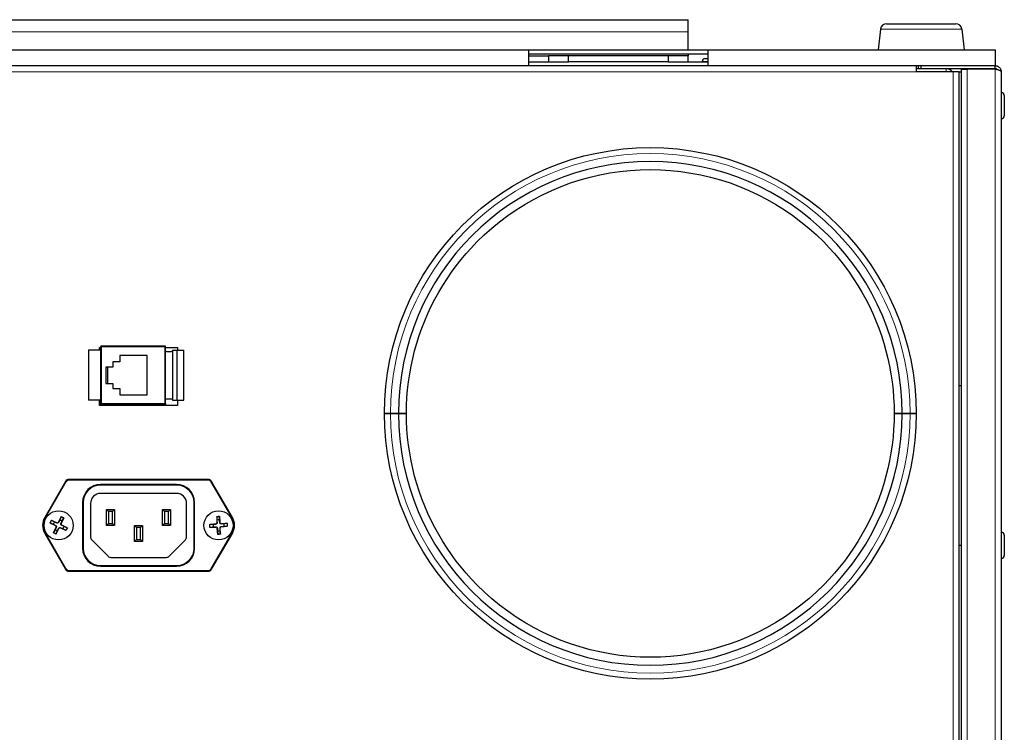
# Model space of a CAD drawing. Units: inches. Extents: x 22424 to 41300, y -146 to 33009.
# Drawn here: x 29049 to 29295, y 2807 to 2985 of the extents above; entities that cross this region are included whole.
import ezdxf

# ---------------------------------------------------------------- set-up
doc = ezdxf.new("R2010")
doc.units = ezdxf.units.IN
doc.header["$MEASUREMENT"] = 0
for name, color, linetype, lineweight in [('Komponenten', 7, 'Continuous', 9), ('Sichtbar', 7, 'Continuous', 25), ('Sichtbar schmal', 7, 'Continuous', 18)]:
    doc.layers.add(name, color=color, linetype=linetype, lineweight=lineweight)

# ---------------------------------------------------------------- blocks, each defined once
blk = doc.blocks.new('A$C7330')
at = {"layer": 'Sichtbar'}
for p, q in [((596.46, 362.35), (1191.46, 362.35)), ((1191.46, 359.35), (1191.46, 362.35)), ((1239.56, 360.02), (1238.96, 354.85)), ((1241.05, 361.35), (1258.38, 361.35)), ((1259.87, 360.02), (1260.46, 354.85)), ((1191.46, 354.85), (1191.46, 359.35)), ((636.46, 354.85), (1151.46, 354.85)), ((1151.46, 354.85), (1151.46, 350.85)), ((1151.46, 354.85), (1196.46, 354.85)), ((1196.46, 354.85), (1268.21, 354.85)), ((1196.46, 350.85), (1196.46, 354.85)), ((1268.21, 354.85), (1268.21, 350.85)), ((1151.46, 353.85), (1196.46, 353.85)), ((1151.46, 353.35), (1156.46, 353.35)), ((1161.46, 353.35), (1156.46, 353.35)), ((1156.46, 353.35), (1156.46, 351.85)), ((1161.46, 351.85), (1161.46, 353.35)), ((1186.46, 353.35), (1161.46, 353.35)), ((1191.46, 353.35), (1186.46, 353.35)), ((1186.46, 353.35), (1186.46, 351.85)), ((1191.46, 353.85), (1191.46, 353.35)), ((1191.46, 351.85), (1191.46, 353.35)), ((1195.68, 352.65), (1196.46, 352.65)), ((1248.46, 350.85), (539.46, 350.85)), ((1151.46, 351.85), (1156.46, 351.85)), ((1151.46, 351.85), (1156.46, 351.85)), ((1156.46, 351.85), (1161.46, 351.85)), ((1186.46, 351.85), (1161.46, 351.85)), ((1186.46, 351.85), (1191.46, 351.85)), ((1191.46, 351.85), (1196.46, 351.85)), ((1194.96, 351.93), (1194.96, 351.85)), ((1248.46, 350.85), (1248.46, 349.35)), ((1249.71, 350.85), (1248.46, 350.85)), ((1249.71, 350.1), (1248.46, 350.1)), ((1248.96, 350.85), (1248.96, 350.1)), ((1268.21, 350.85), (1249.71, 350.85)), ((1249.71, 350.1), (1249.71, 350.85)), ((1268.21, 350.1), (1249.71, 350.1)), ((1259.71, 350), (1259.71, 2.1)), ((1259.71, 350), (1261.21, 350)), ((1268.21, 350), (1261.21, 350)), ((1268.21, 350.1), (1268.21, 350.85)), ((1257.71, 349.35), (1248.46, 349.35)), ((1259.21, 349.35), (1257.71, 349.35)), ((1259.21, 2.07), (1259.21, 349.35)), ((1259.21, 349.35), (1259.71, 349.35)), ((1269.71, 349.35), (1269.71, 1.6)), ((1269.79, 344.1), (1269.71, 344.1)), ((1270.51, 343.38), (1270.51, 338.32)), ((1269.79, 337.6), (1269.71, 337.6)), ((1044.46, 279.66), (1041.41, 279.66)), ((1041.41, 279.66), (1041.41, 267.14)), ((1044.21, 279.66), (1044.21, 280.35)), ((1044.21, 280.35), (1044.46, 280.35)), ((1044.46, 280.51), (1044.46, 266.3)), ((1060.52, 280.71), (1044.66, 280.71)), ((1056.07, 278.33), (1049.26, 278.33)), ((1049.26, 278.33), (1049.26, 276.74)), ((1056.07, 268.47), (1056.07, 278.33)), ((1060.72, 266.3), (1060.72, 280.51)), ((1060.72, 280.35), (1063.71, 280.35)), ((1062.45, 279.66), (1062.45, 267.14)), ((1062.45, 279.66), (1063.59, 279.66)), ((1063.59, 267.14), (1063.59, 279.66)), ((1063.59, 279.66), (1065.24, 279.66)), ((1063.71, 280.35), (1063.71, 279.66)), ((1065.24, 267.14), (1065.24, 279.66)), ((1047.55, 276.74), (1047.55, 275.43)), ((1049.26, 276.74), (1047.55, 276.74)), ((1045.76, 275.43), (1045.76, 271.37)), ((1047.55, 275.43), (1045.76, 275.43)), ((1046.15, 275.43), (1046.15, 271.37)), ((1045.76, 271.37), (1047.55, 271.37)), ((1047.55, 271.37), (1047.55, 270.06)), ((1047.55, 270.06), (1049.26, 270.06)), ((1049.26, 270.06), (1049.26, 268.47)), ((1049.26, 268.47), (1056.07, 268.47)), ((1259.21, 270.8), (1259.71, 270.8)), ((1044.46, 267.14), (1041.41, 267.14)), ((1044.21, 265.85), (1044.21, 267.14)), ((1044.46, 266.3), (1044.46, 265.85)), ((1044.66, 266.1), (1060.52, 266.1)), ((1045.99, 266.1), (1045.99, 265.85)), ((1059.19, 266.1), (1059.19, 265.85)), ((1060.72, 266.3), (1060.72, 265.85)), ((1062.45, 267.14), (1063.59, 267.14)), ((1063.59, 267.14), (1065.24, 267.14)), ((1063.71, 267.14), (1063.71, 265.85)), ((1063.71, 265.85), (1044.21, 265.85)), ((1115.46, 263.85), (1116.96, 263.85)), ((1116.96, 263.85), (1115.46, 263.85)), ((1118.96, 263.85), (1116.96, 263.85)), ((1116.96, 263.85), (1118.96, 263.85)), ((1118.96, 263.85), (1120.96, 263.85)), ((1120.96, 263.85), (1118.96, 263.85)), ((1242.96, 263.85), (1244.96, 263.85)), ((1244.96, 263.85), (1242.96, 263.85)), ((1246.96, 263.85), (1244.96, 263.85)), ((1244.96, 263.85), (1246.96, 263.85)), ((1246.96, 263.85), (1248.46, 263.85)), ((1248.46, 263.85), (1246.96, 263.85)), ((1035.69, 246.85), (1030.5, 237.85)), ((1071.36, 247.35), (1036.56, 247.35)), ((1077.43, 237.85), (1072.23, 246.85)), ((1063.46, 246.1), (1044.46, 246.1)), ((1063.46, 243.85), (1044.46, 243.85)), ((1039.96, 241.6), (1039.96, 230.1)), ((1067.96, 230.1), (1067.96, 241.6)), ((1041.96, 241.35), (1041.96, 232.91)), ((1045.96, 239.85), (1047.96, 239.85)), ((1045.96, 235.85), (1045.96, 239.85)), ((1045.96, 239.85), (1046.46, 239.35)), ((1047.46, 239.35), (1046.46, 239.35)), ((1046.46, 239.35), (1046.46, 236.35)), ((1047.96, 239.85), (1047.46, 239.35)), ((1047.46, 236.35), (1047.46, 239.35)), ((1047.96, 239.85), (1047.96, 235.85)), ((1059.96, 239.85), (1061.96, 239.85)), ((1059.96, 239.85), (1060.46, 239.35)), ((1059.96, 235.85), (1059.96, 239.85)), ((1061.46, 239.35), (1060.46, 239.35)), ((1060.46, 239.35), (1060.46, 236.35)), ((1061.46, 239.35), (1061.96, 239.85)), ((1061.46, 236.35), (1061.46, 239.35)), ((1061.96, 239.85), (1061.96, 235.85)), ((1065.96, 232.91), (1065.96, 241.35)), ((1031.78, 236.52), (1033.19, 235.79)), ((1032.06, 237.11), (1033.52, 236.48)), ((1034.63, 238.03), (1033.91, 236.62)), ((1035.22, 237.75), (1034.59, 236.3)), ((1073.5, 238.08), (1073.54, 236.5)), ((1074.16, 238.12), (1074.3, 236.54)), ((1032.7, 233.95), (1033.33, 235.4)), ((1033.29, 233.67), (1034.02, 235.08)), ((1035.86, 234.59), (1034.41, 235.22)), ((1036.14, 235.18), (1034.73, 235.91)), ((1046.46, 236.35), (1045.96, 235.85)), ((1047.96, 235.85), (1045.96, 235.85)), ((1046.46, 236.35), (1047.46, 236.35)), ((1047.46, 236.35), (1047.96, 235.85)), ((1052.96, 235.85), (1054.96, 235.85)), ((1052.96, 231.85), (1052.96, 235.85)), ((1053.46, 235.35), (1052.96, 235.85)), ((1054.46, 235.35), (1053.46, 235.35)), ((1053.46, 235.35), (1053.46, 232.35)), ((1054.96, 235.85), (1054.46, 235.35)), ((1054.46, 232.35), (1054.46, 235.35)), ((1054.96, 235.85), (1054.96, 231.85)), ((1059.96, 235.85), (1060.46, 236.35)), ((1061.96, 235.85), (1059.96, 235.85)), ((1060.46, 236.35), (1061.46, 236.35)), ((1061.46, 236.35), (1061.96, 235.85)), ((1071.69, 236.04), (1073.27, 236.19)), ((1071.73, 235.39), (1073.32, 235.43)), ((1073.77, 233.58), (1073.62, 235.16)), ((1074.42, 233.62), (1074.38, 235.2)), ((1076.2, 236.31), (1074.61, 236.27)), ((1076.24, 235.66), (1074.65, 235.51)), ((1269.79, 234.1), (1269.71, 234.1)), ((1030.5, 233.85), (1035.69, 224.85)), ((1042.26, 232.21), (1046.32, 228.14)), ((1053.46, 232.35), (1052.96, 231.85)), ((1054.96, 231.85), (1052.96, 231.85)), ((1053.46, 232.35), (1054.46, 232.35)), ((1054.96, 231.85), (1054.46, 232.35)), ((1061.61, 228.14), (1065.67, 232.21)), ((1072.23, 224.85), (1077.43, 233.85)), ((1270.51, 233.38), (1270.51, 228.32)), ((1259.71, 230.8), (1259.21, 230.8)), ((1047.03, 227.85), (1060.9, 227.85)), ((1269.79, 227.6), (1269.71, 227.6)), ((1036.56, 224.35), (1071.36, 224.35)), ((1044.46, 225.6), (1063.46, 225.6))]:
    blk.add_line(p, q, dxfattribs=at)
at = {"layer": 'Sichtbar', "flags": 128}
for points in [[(1268.21, 350.85), (1268.23, 350.85), (1268.27, 350.85), (1268.33, 350.85), (1268.41, 350.84), (1268.5, 350.82), (1268.6, 350.8), (1268.71, 350.77), (1268.82, 350.72), (1268.94, 350.66), (1269.05, 350.59), (1269.17, 350.51), (1269.27, 350.41), (1269.37, 350.31), (1269.45, 350.19), (1269.52, 350.08), (1269.58, 349.96), (1269.63, 349.84), (1269.66, 349.73), (1269.69, 349.63), (1269.7, 349.55), (1269.71, 349.47), (1269.71, 349.41), (1269.71, 349.37), (1269.71, 349.35)], [(1268.8, 349.82), (1268.77, 349.85), (1268.74, 349.88), (1268.72, 349.91), (1268.69, 349.93), (1268.66, 349.95), (1268.62, 349.98), (1268.59, 350), (1268.56, 350.01), (1268.53, 350.03), (1268.5, 350.04), (1268.46, 350.06), (1268.43, 350.07), (1268.4, 350.07), (1268.38, 350.08), (1268.35, 350.09), (1268.33, 350.09), (1268.3, 350.09), (1268.28, 350.1), (1268.26, 350.1), (1268.25, 350.1), (1268.23, 350.1), (1268.22, 350.1), (1268.22, 350.1), (1268.21, 350.1)], [(1269.71, 349.35), (1269.71, 349.35), (1269.71, 349.36), (1269.71, 349.38), (1269.7, 349.4), (1269.69, 349.42), (1269.66, 349.45), (1269.63, 349.48), (1269.58, 349.51), (1269.52, 349.55), (1269.45, 349.58), (1269.37, 349.62), (1269.27, 349.66), (1269.17, 349.7), (1269.05, 349.74), (1268.94, 349.78), (1268.82, 349.81), (1268.71, 349.85), (1268.6, 349.88), (1268.5, 349.91), (1268.41, 349.94), (1268.33, 349.96), (1268.27, 349.98), (1268.23, 349.99), (1268.21, 350)], [(1138.6, 306.75), (1140.42, 308.52), (1142.32, 310.21), (1144.28, 311.82), (1146.31, 313.34), (1148.4, 314.78), (1150.55, 316.13), (1152.75, 317.4), (1155, 318.57), (1157.3, 319.64), (1159.64, 320.62), (1162.03, 321.5), (1164.44, 322.28), (1166.89, 322.96), (1169.36, 323.53), (1171.85, 324.01), (1174.37, 324.37), (1176.89, 324.64), (1179.42, 324.8), (1181.96, 324.85), (1184.5, 324.79), (1187.03, 324.63), (1189.56, 324.37), (1192.07, 324), (1194.56, 323.53), (1197.04, 322.95), (1199.48, 322.28), (1201.9, 321.5), (1204.28, 320.62), (1206.62, 319.64), (1208.92, 318.57), (1211.17, 317.4), (1213.38, 316.13), (1215.52, 314.78), (1217.61, 313.34), (1219.64, 311.82), (1221.61, 310.21), (1223.5, 308.52), (1225.33, 306.75)], [(1120.96, 263.85), (1120.99, 265.83), (1121.09, 267.81), (1121.25, 269.79), (1121.48, 271.76), (1121.77, 273.72), (1122.12, 275.67), (1122.54, 277.61), (1123.01, 279.53), (1123.55, 281.44), (1124.16, 283.33), (1124.82, 285.2), (1125.54, 287.04), (1126.33, 288.86), (1127.17, 290.66), (1128.07, 292.42), (1129.03, 294.16), (1130.04, 295.86), (1131.11, 297.53), (1132.23, 299.17), (1133.41, 300.77), (1134.63, 302.33), (1135.9, 303.84), (1137.23, 305.32), (1138.6, 306.75)], [(1225.33, 306.75), (1226.7, 305.32), (1228.02, 303.84), (1229.29, 302.33), (1230.52, 300.77), (1231.69, 299.17), (1232.81, 297.53), (1233.88, 295.86), (1234.9, 294.16), (1235.85, 292.42), (1236.75, 290.66), (1237.6, 288.86), (1238.38, 287.04), (1239.1, 285.2), (1239.77, 283.33), (1240.37, 281.44), (1240.91, 279.53), (1241.39, 277.61), (1241.8, 275.67), (1242.16, 273.72), (1242.45, 271.76), (1242.67, 269.79), (1242.83, 267.81), (1242.93, 265.83), (1242.96, 263.85)], [(1060.72, 279.42), (1060.72, 279.41), (1060.74, 279.41), (1060.78, 279.4), (1060.83, 279.39), (1060.89, 279.39), (1060.97, 279.38), (1061.06, 279.38), (1061.16, 279.37), (1061.26, 279.37), (1061.37, 279.37), (1061.48, 279.37), (1061.58, 279.37), (1061.69, 279.37), (1061.79, 279.37), (1061.9, 279.37), (1062, 279.37), (1062.1, 279.38), (1062.19, 279.38), (1062.27, 279.39), (1062.33, 279.39), (1062.38, 279.4), (1062.42, 279.41), (1062.44, 279.41), (1062.45, 279.42)], [(1062.45, 267.39), (1062.44, 267.39), (1062.42, 267.4), (1062.38, 267.4), (1062.33, 267.41), (1062.27, 267.42), (1062.19, 267.42), (1062.1, 267.43), (1062, 267.43), (1061.9, 267.43), (1061.79, 267.44), (1061.69, 267.44), (1061.58, 267.44), (1061.48, 267.44), (1061.37, 267.44), (1061.26, 267.43), (1061.16, 267.43), (1061.06, 267.43), (1060.97, 267.42), (1060.89, 267.42), (1060.83, 267.41), (1060.78, 267.4), (1060.74, 267.4), (1060.72, 267.39), (1060.72, 267.39)], [(1138.6, 220.95), (1137.23, 222.38), (1135.9, 223.86), (1134.63, 225.37), (1133.41, 226.93), (1132.23, 228.53), (1131.11, 230.17), (1130.04, 231.84), (1129.03, 233.54), (1128.07, 235.28), (1127.17, 237.04), (1126.33, 238.84), (1125.54, 240.66), (1124.82, 242.5), (1124.16, 244.37), (1123.55, 246.26), (1123.01, 248.17), (1122.54, 250.09), (1122.12, 252.03), (1121.77, 253.98), (1121.48, 255.94), (1121.25, 257.91), (1121.09, 259.89), (1120.99, 261.87), (1120.96, 263.85)], [(1242.96, 263.85), (1242.93, 261.87), (1242.83, 259.89), (1242.67, 257.91), (1242.45, 255.94), (1242.16, 253.98), (1241.8, 252.03), (1241.39, 250.09), (1240.91, 248.17), (1240.37, 246.26), (1239.77, 244.37), (1239.1, 242.5), (1238.38, 240.66), (1237.6, 238.84), (1236.75, 237.04), (1235.85, 235.28), (1234.89, 233.54), (1233.88, 231.84), (1232.81, 230.17), (1231.69, 228.53), (1230.52, 226.93), (1229.29, 225.37), (1228.02, 223.86), (1226.7, 222.38), (1225.33, 220.95)], [(1031.89, 236.46), (1031.88, 236.47), (1031.88, 236.47), (1031.88, 236.47), (1031.88, 236.47), (1031.87, 236.47), (1031.87, 236.47), (1031.86, 236.48), (1031.86, 236.48), (1031.86, 236.48), (1031.85, 236.48), (1031.85, 236.48), (1031.84, 236.49), (1031.84, 236.49), (1031.83, 236.49), (1031.83, 236.49), (1031.82, 236.5), (1031.82, 236.5), (1031.81, 236.5), (1031.81, 236.5), (1031.8, 236.51), (1031.8, 236.51), (1031.79, 236.51), (1031.79, 236.51), (1031.78, 236.52)], [(1031.89, 236.46), (1031.93, 236.45), (1031.96, 236.43), (1032, 236.41), (1032.04, 236.39), (1032.07, 236.38), (1032.11, 236.36), (1032.14, 236.35), (1032.17, 236.33), (1032.2, 236.32), (1032.24, 236.3), (1032.27, 236.29), (1032.3, 236.27), (1032.33, 236.26), (1032.36, 236.24), (1032.39, 236.23), (1032.41, 236.22), (1032.44, 236.2), (1032.47, 236.19), (1032.5, 236.18), (1032.52, 236.17), (1032.55, 236.15), (1032.57, 236.14), (1032.6, 236.13), (1032.62, 236.12)], [(1032.06, 237.11), (1032.07, 237.11), (1032.07, 237.1), (1032.08, 237.1), (1032.08, 237.1), (1032.09, 237.1), (1032.09, 237.1), (1032.1, 237.09), (1032.1, 237.09), (1032.11, 237.09), (1032.11, 237.09), (1032.12, 237.08), (1032.12, 237.08), (1032.13, 237.08), (1032.13, 237.08), (1032.14, 237.08), (1032.14, 237.07), (1032.15, 237.07), (1032.15, 237.07), (1032.15, 237.07), (1032.16, 237.07), (1032.16, 237.07), (1032.16, 237.06), (1032.17, 237.06), (1032.17, 237.06)], [(1032.9, 236.71), (1032.88, 236.72), (1032.85, 236.74), (1032.83, 236.75), (1032.8, 236.76), (1032.78, 236.77), (1032.75, 236.79), (1032.72, 236.8), (1032.69, 236.81), (1032.67, 236.82), (1032.64, 236.84), (1032.61, 236.85), (1032.58, 236.87), (1032.55, 236.88), (1032.52, 236.9), (1032.49, 236.91), (1032.45, 236.93), (1032.42, 236.94), (1032.39, 236.96), (1032.35, 236.97), (1032.32, 236.99), (1032.28, 237.01), (1032.24, 237.03), (1032.21, 237.04), (1032.17, 237.06)], [(1033.5, 236.45), (1033.49, 236.45), (1033.47, 236.46), (1033.46, 236.47), (1033.44, 236.47), (1033.42, 236.48), (1033.4, 236.49), (1033.39, 236.5), (1033.37, 236.51), (1033.35, 236.52), (1033.32, 236.53), (1033.3, 236.54), (1033.28, 236.55), (1033.26, 236.56), (1033.23, 236.57), (1033.21, 236.58), (1033.18, 236.59), (1033.15, 236.6), (1033.12, 236.62), (1033.09, 236.63), (1033.06, 236.65), (1033.02, 236.66), (1032.98, 236.68), (1032.94, 236.69), (1032.9, 236.71)], [(1033.94, 236.6), (1033.93, 236.58), (1033.92, 236.57), (1033.91, 236.55), (1033.89, 236.54), (1033.88, 236.52), (1033.86, 236.5), (1033.85, 236.49), (1033.83, 236.48), (1033.81, 236.47), (1033.79, 236.45), (1033.77, 236.45), (1033.75, 236.44), (1033.73, 236.43), (1033.71, 236.43), (1033.69, 236.42), (1033.67, 236.42), (1033.64, 236.42), (1033.62, 236.42), (1033.6, 236.42), (1033.58, 236.42), (1033.56, 236.43), (1033.54, 236.43), (1033.52, 236.44), (1033.5, 236.45)], [(1034.23, 237.19), (1034.21, 237.15), (1034.19, 237.11), (1034.17, 237.07), (1034.16, 237.04), (1034.14, 237.01), (1034.13, 236.98), (1034.11, 236.95), (1034.1, 236.92), (1034.08, 236.89), (1034.07, 236.87), (1034.06, 236.84), (1034.05, 236.82), (1034.04, 236.8), (1034.03, 236.78), (1034.01, 236.76), (1034, 236.74), (1034, 236.72), (1033.99, 236.7), (1033.98, 236.68), (1033.97, 236.66), (1033.96, 236.65), (1033.95, 236.63), (1033.94, 236.62), (1033.94, 236.6)], [(1034.58, 237.92), (1034.56, 237.89), (1034.54, 237.85), (1034.52, 237.81), (1034.51, 237.78), (1034.49, 237.74), (1034.47, 237.71), (1034.46, 237.67), (1034.44, 237.64), (1034.43, 237.61), (1034.41, 237.58), (1034.4, 237.54), (1034.38, 237.51), (1034.37, 237.48), (1034.36, 237.45), (1034.34, 237.43), (1034.33, 237.4), (1034.32, 237.37), (1034.3, 237.34), (1034.29, 237.32), (1034.28, 237.29), (1034.27, 237.26), (1034.25, 237.24), (1034.24, 237.21), (1034.23, 237.19)], [(1034.56, 236.31), (1034.57, 236.32), (1034.57, 236.34), (1034.58, 236.36), (1034.59, 236.37), (1034.59, 236.39), (1034.6, 236.41), (1034.61, 236.43), (1034.62, 236.45), (1034.63, 236.47), (1034.64, 236.49), (1034.65, 236.51), (1034.66, 236.53), (1034.67, 236.56), (1034.68, 236.58), (1034.69, 236.61), (1034.7, 236.63), (1034.72, 236.66), (1034.73, 236.69), (1034.74, 236.72), (1034.76, 236.76), (1034.77, 236.79), (1034.79, 236.83), (1034.81, 236.87), (1034.82, 236.91)], [(1034.58, 237.92), (1034.58, 237.93), (1034.58, 237.93), (1034.58, 237.93), (1034.58, 237.94), (1034.58, 237.94), (1034.59, 237.94), (1034.59, 237.95), (1034.59, 237.95), (1034.59, 237.96), (1034.59, 237.96), (1034.6, 237.96), (1034.6, 237.97), (1034.6, 237.97), (1034.6, 237.98), (1034.61, 237.98), (1034.61, 237.99), (1034.61, 237.99), (1034.61, 238), (1034.62, 238), (1034.62, 238.01), (1034.62, 238.02), (1034.62, 238.02), (1034.63, 238.03), (1034.63, 238.03)], [(1034.82, 236.91), (1034.84, 236.93), (1034.85, 236.96), (1034.86, 236.98), (1034.87, 237.01), (1034.88, 237.04), (1034.9, 237.06), (1034.91, 237.09), (1034.92, 237.12), (1034.94, 237.15), (1034.95, 237.17), (1034.96, 237.2), (1034.98, 237.23), (1034.99, 237.26), (1035.01, 237.3), (1035.02, 237.33), (1035.04, 237.36), (1035.05, 237.39), (1035.07, 237.43), (1035.09, 237.46), (1035.1, 237.5), (1035.12, 237.53), (1035.14, 237.57), (1035.16, 237.6), (1035.17, 237.64)], [(1035.22, 237.75), (1035.22, 237.75), (1035.22, 237.74), (1035.21, 237.74), (1035.21, 237.73), (1035.21, 237.72), (1035.21, 237.72), (1035.2, 237.71), (1035.2, 237.71), (1035.2, 237.7), (1035.2, 237.7), (1035.2, 237.69), (1035.19, 237.69), (1035.19, 237.68), (1035.19, 237.68), (1035.19, 237.67), (1035.19, 237.67), (1035.18, 237.67), (1035.18, 237.66), (1035.18, 237.66), (1035.18, 237.66), (1035.18, 237.65), (1035.18, 237.65), (1035.17, 237.65), (1035.17, 237.64)], [(1073.58, 236.5), (1073.58, 236.48), (1073.58, 236.46), (1073.58, 236.44), (1073.57, 236.42), (1073.57, 236.4), (1073.56, 236.38), (1073.55, 236.36), (1073.54, 236.34), (1073.53, 236.32), (1073.52, 236.3), (1073.51, 236.28), (1073.5, 236.26), (1073.48, 236.25), (1073.46, 236.23), (1073.45, 236.22), (1073.43, 236.21), (1073.41, 236.2), (1073.39, 236.19), (1073.37, 236.18), (1073.35, 236.17), (1073.33, 236.16), (1073.31, 236.16), (1073.29, 236.16), (1073.27, 236.15)], [(1073.51, 237.96), (1073.51, 237.97), (1073.51, 237.97), (1073.51, 237.97), (1073.51, 237.98), (1073.51, 237.98), (1073.51, 237.99), (1073.5, 237.99), (1073.5, 237.99), (1073.5, 238), (1073.5, 238), (1073.5, 238.01), (1073.5, 238.01), (1073.5, 238.02), (1073.5, 238.03), (1073.5, 238.03), (1073.5, 238.04), (1073.5, 238.04), (1073.5, 238.05), (1073.5, 238.05), (1073.5, 238.06), (1073.5, 238.07), (1073.5, 238.07), (1073.5, 238.08), (1073.5, 238.08)], [(1073.51, 237.96), (1073.51, 237.92), (1073.51, 237.88), (1073.51, 237.84), (1073.52, 237.8), (1073.52, 237.76), (1073.52, 237.72), (1073.52, 237.69), (1073.53, 237.65), (1073.53, 237.62), (1073.53, 237.58), (1073.53, 237.55), (1073.53, 237.51), (1073.54, 237.48), (1073.54, 237.45), (1073.54, 237.42), (1073.54, 237.38), (1073.54, 237.35), (1073.55, 237.32), (1073.55, 237.29), (1073.55, 237.26), (1073.55, 237.24), (1073.55, 237.21), (1073.55, 237.18), (1073.56, 237.15)], [(1073.56, 237.15), (1073.56, 237.11), (1073.56, 237.07), (1073.56, 237.03), (1073.56, 236.99), (1073.56, 236.95), (1073.56, 236.92), (1073.57, 236.88), (1073.57, 236.85), (1073.57, 236.82), (1073.57, 236.8), (1073.57, 236.77), (1073.57, 236.74), (1073.57, 236.72), (1073.57, 236.69), (1073.57, 236.67), (1073.57, 236.65), (1073.58, 236.63), (1073.58, 236.61), (1073.58, 236.59), (1073.58, 236.57), (1073.58, 236.55), (1073.58, 236.53), (1073.58, 236.51), (1073.58, 236.5)], [(1074.16, 238.12), (1074.16, 238.12), (1074.16, 238.11), (1074.16, 238.11), (1074.16, 238.1), (1074.16, 238.09), (1074.16, 238.09), (1074.16, 238.08), (1074.16, 238.08), (1074.16, 238.07), (1074.16, 238.06), (1074.16, 238.06), (1074.16, 238.05), (1074.16, 238.05), (1074.16, 238.04), (1074.16, 238.04), (1074.16, 238.03), (1074.16, 238.03), (1074.16, 238.03), (1074.16, 238.02), (1074.16, 238.02), (1074.16, 238.01), (1074.16, 238.01), (1074.16, 238.01), (1074.16, 238)], [(1074.21, 237.19), (1074.21, 237.22), (1074.21, 237.25), (1074.21, 237.28), (1074.2, 237.3), (1074.2, 237.33), (1074.2, 237.36), (1074.2, 237.39), (1074.2, 237.42), (1074.2, 237.45), (1074.19, 237.49), (1074.19, 237.52), (1074.19, 237.55), (1074.19, 237.59), (1074.19, 237.62), (1074.18, 237.65), (1074.18, 237.69), (1074.18, 237.73), (1074.18, 237.76), (1074.18, 237.8), (1074.17, 237.84), (1074.17, 237.88), (1074.17, 237.92), (1074.17, 237.96), (1074.16, 238)], [(1074.27, 236.54), (1074.26, 236.56), (1074.26, 236.57), (1074.26, 236.59), (1074.26, 236.61), (1074.26, 236.63), (1074.26, 236.65), (1074.25, 236.67), (1074.25, 236.69), (1074.25, 236.71), (1074.25, 236.73), (1074.25, 236.76), (1074.25, 236.78), (1074.24, 236.81), (1074.24, 236.84), (1074.24, 236.86), (1074.24, 236.89), (1074.23, 236.92), (1074.23, 236.96), (1074.23, 236.99), (1074.22, 237.03), (1074.22, 237.07), (1074.22, 237.11), (1074.21, 237.15), (1074.21, 237.19)], [(1074.61, 236.23), (1074.59, 236.23), (1074.57, 236.23), (1074.55, 236.24), (1074.53, 236.24), (1074.51, 236.24), (1074.49, 236.25), (1074.47, 236.26), (1074.45, 236.27), (1074.43, 236.28), (1074.41, 236.29), (1074.39, 236.3), (1074.38, 236.32), (1074.36, 236.33), (1074.35, 236.35), (1074.33, 236.36), (1074.32, 236.38), (1074.31, 236.4), (1074.3, 236.42), (1074.29, 236.44), (1074.28, 236.46), (1074.28, 236.48), (1074.27, 236.5), (1074.27, 236.52), (1074.27, 236.54)], [(1032.62, 236.12), (1032.66, 236.1), (1032.7, 236.08), (1032.74, 236.06), (1032.77, 236.04), (1032.8, 236.03), (1032.83, 236.01), (1032.86, 236), (1032.89, 235.98), (1032.92, 235.97), (1032.94, 235.96), (1032.97, 235.95), (1032.99, 235.93), (1033.01, 235.92), (1033.04, 235.91), (1033.06, 235.9), (1033.08, 235.89), (1033.09, 235.88), (1033.11, 235.87), (1033.13, 235.87), (1033.15, 235.86), (1033.16, 235.85), (1033.18, 235.84), (1033.2, 235.83), (1033.21, 235.83)], [(1032.7, 233.95), (1032.7, 233.95), (1032.71, 233.96), (1032.71, 233.96), (1032.71, 233.97), (1032.71, 233.98), (1032.72, 233.98), (1032.72, 233.99), (1032.72, 233.99), (1032.72, 234), (1032.73, 234), (1032.73, 234.01), (1032.73, 234.01), (1032.73, 234.02), (1032.73, 234.02), (1032.74, 234.03), (1032.74, 234.03), (1032.74, 234.03), (1032.74, 234.04), (1032.74, 234.04), (1032.75, 234.04), (1032.75, 234.05), (1032.75, 234.05), (1032.75, 234.05), (1032.75, 234.06)], [(1033.1, 234.79), (1033.09, 234.77), (1033.08, 234.74), (1033.06, 234.72), (1033.05, 234.69), (1033.04, 234.66), (1033.03, 234.64), (1033.01, 234.61), (1033, 234.58), (1032.99, 234.55), (1032.97, 234.53), (1032.96, 234.5), (1032.95, 234.47), (1032.93, 234.44), (1032.92, 234.4), (1032.9, 234.37), (1032.89, 234.34), (1032.87, 234.31), (1032.85, 234.27), (1032.84, 234.24), (1032.82, 234.2), (1032.8, 234.17), (1032.79, 234.13), (1032.77, 234.1), (1032.75, 234.06)], [(1033.37, 235.39), (1033.36, 235.38), (1033.35, 235.36), (1033.35, 235.34), (1033.34, 235.33), (1033.33, 235.31), (1033.32, 235.29), (1033.31, 235.27), (1033.3, 235.25), (1033.3, 235.23), (1033.29, 235.21), (1033.28, 235.19), (1033.27, 235.17), (1033.26, 235.14), (1033.25, 235.12), (1033.23, 235.09), (1033.22, 235.07), (1033.21, 235.04), (1033.2, 235.01), (1033.18, 234.98), (1033.17, 234.94), (1033.15, 234.91), (1033.14, 234.87), (1033.12, 234.83), (1033.1, 234.79)], [(1033.21, 235.83), (1033.23, 235.82), (1033.25, 235.8), (1033.26, 235.79), (1033.28, 235.78), (1033.29, 235.77), (1033.31, 235.75), (1033.32, 235.73), (1033.33, 235.72), (1033.35, 235.7), (1033.36, 235.68), (1033.37, 235.66), (1033.38, 235.64), (1033.38, 235.62), (1033.39, 235.6), (1033.39, 235.58), (1033.39, 235.55), (1033.39, 235.53), (1033.39, 235.51), (1033.39, 235.49), (1033.39, 235.47), (1033.39, 235.45), (1033.38, 235.43), (1033.37, 235.41), (1033.37, 235.39)], [(1033.35, 233.78), (1033.37, 233.81), (1033.38, 233.85), (1033.4, 233.89), (1033.42, 233.92), (1033.43, 233.96), (1033.45, 233.99), (1033.47, 234.03), (1033.48, 234.06), (1033.5, 234.09), (1033.51, 234.12), (1033.53, 234.16), (1033.54, 234.19), (1033.55, 234.22), (1033.57, 234.25), (1033.58, 234.27), (1033.6, 234.3), (1033.61, 234.33), (1033.62, 234.36), (1033.63, 234.38), (1033.65, 234.41), (1033.66, 234.44), (1033.67, 234.46), (1033.68, 234.49), (1033.69, 234.51)], [(1033.69, 234.51), (1033.71, 234.55), (1033.73, 234.59), (1033.75, 234.63), (1033.77, 234.66), (1033.78, 234.69), (1033.8, 234.72), (1033.81, 234.75), (1033.83, 234.78), (1033.84, 234.81), (1033.85, 234.83), (1033.87, 234.86), (1033.88, 234.88), (1033.89, 234.9), (1033.9, 234.92), (1033.91, 234.94), (1033.92, 234.96), (1033.93, 234.98), (1033.94, 235), (1033.95, 235.02), (1033.96, 235.04), (1033.96, 235.05), (1033.97, 235.07), (1033.98, 235.08), (1033.99, 235.1)], [(1033.99, 235.1), (1034, 235.12), (1034.01, 235.13), (1034.02, 235.15), (1034.03, 235.16), (1034.05, 235.18), (1034.06, 235.2), (1034.08, 235.21), (1034.1, 235.22), (1034.11, 235.23), (1034.13, 235.25), (1034.15, 235.25), (1034.17, 235.26), (1034.19, 235.27), (1034.21, 235.27), (1034.24, 235.28), (1034.26, 235.28), (1034.28, 235.28), (1034.3, 235.28), (1034.32, 235.28), (1034.34, 235.28), (1034.36, 235.27), (1034.38, 235.27), (1034.4, 235.26), (1034.42, 235.25)], [(1034.42, 235.25), (1034.44, 235.25), (1034.45, 235.24), (1034.47, 235.23), (1034.49, 235.23), (1034.5, 235.22), (1034.52, 235.21), (1034.54, 235.2), (1034.56, 235.19), (1034.58, 235.18), (1034.6, 235.17), (1034.62, 235.16), (1034.64, 235.15), (1034.67, 235.14), (1034.69, 235.13), (1034.72, 235.12), (1034.75, 235.11), (1034.78, 235.1), (1034.81, 235.08), (1034.84, 235.07), (1034.87, 235.05), (1034.9, 235.04), (1034.94, 235.02), (1034.98, 235.01), (1035.02, 234.99)], [(1034.71, 235.87), (1034.7, 235.88), (1034.68, 235.9), (1034.66, 235.91), (1034.65, 235.92), (1034.63, 235.93), (1034.62, 235.95), (1034.6, 235.97), (1034.59, 235.98), (1034.58, 236), (1034.57, 236.02), (1034.56, 236.04), (1034.55, 236.06), (1034.54, 236.08), (1034.54, 236.1), (1034.53, 236.12), (1034.53, 236.15), (1034.53, 236.17), (1034.53, 236.19), (1034.53, 236.21), (1034.54, 236.23), (1034.54, 236.25), (1034.54, 236.27), (1034.55, 236.29), (1034.56, 236.31)], [(1035.3, 235.58), (1035.26, 235.6), (1035.22, 235.62), (1035.19, 235.64), (1035.15, 235.66), (1035.12, 235.67), (1035.09, 235.69), (1035.06, 235.7), (1035.03, 235.72), (1035.01, 235.73), (1034.98, 235.74), (1034.96, 235.75), (1034.93, 235.77), (1034.91, 235.78), (1034.89, 235.79), (1034.87, 235.8), (1034.85, 235.81), (1034.83, 235.82), (1034.81, 235.83), (1034.79, 235.83), (1034.78, 235.84), (1034.76, 235.85), (1034.74, 235.86), (1034.73, 235.87), (1034.71, 235.87)], [(1035.02, 234.99), (1035.05, 234.98), (1035.07, 234.96), (1035.1, 234.95), (1035.12, 234.94), (1035.15, 234.93), (1035.17, 234.91), (1035.2, 234.9), (1035.23, 234.89), (1035.26, 234.88), (1035.29, 234.86), (1035.32, 234.85), (1035.35, 234.83), (1035.38, 234.82), (1035.41, 234.8), (1035.44, 234.79), (1035.47, 234.77), (1035.5, 234.76), (1035.54, 234.74), (1035.57, 234.73), (1035.61, 234.71), (1035.64, 234.69), (1035.68, 234.67), (1035.72, 234.66), (1035.76, 234.64)], [(1036.04, 235.24), (1036, 235.25), (1035.96, 235.27), (1035.92, 235.29), (1035.89, 235.31), (1035.85, 235.32), (1035.82, 235.34), (1035.79, 235.35), (1035.75, 235.37), (1035.72, 235.38), (1035.69, 235.4), (1035.66, 235.41), (1035.63, 235.43), (1035.6, 235.44), (1035.57, 235.46), (1035.54, 235.47), (1035.51, 235.48), (1035.48, 235.5), (1035.45, 235.51), (1035.43, 235.52), (1035.4, 235.53), (1035.38, 235.55), (1035.35, 235.56), (1035.33, 235.57), (1035.3, 235.58)], [(1035.86, 234.59), (1035.86, 234.59), (1035.85, 234.6), (1035.85, 234.6), (1035.84, 234.6), (1035.84, 234.6), (1035.83, 234.6), (1035.83, 234.61), (1035.82, 234.61), (1035.82, 234.61), (1035.81, 234.61), (1035.81, 234.62), (1035.8, 234.62), (1035.8, 234.62), (1035.79, 234.62), (1035.79, 234.62), (1035.78, 234.63), (1035.78, 234.63), (1035.77, 234.63), (1035.77, 234.63), (1035.77, 234.63), (1035.76, 234.63), (1035.76, 234.64), (1035.76, 234.64), (1035.76, 234.64)], [(1036.04, 235.24), (1036.04, 235.23), (1036.04, 235.23), (1036.05, 235.23), (1036.05, 235.23), (1036.05, 235.23), (1036.06, 235.23), (1036.06, 235.22), (1036.06, 235.22), (1036.07, 235.22), (1036.07, 235.22), (1036.08, 235.22), (1036.08, 235.21), (1036.09, 235.21), (1036.09, 235.21), (1036.1, 235.21), (1036.1, 235.2), (1036.11, 235.2), (1036.11, 235.2), (1036.12, 235.2), (1036.12, 235.19), (1036.13, 235.19), (1036.13, 235.19), (1036.14, 235.19), (1036.14, 235.18)], [(1071.69, 236.04), (1071.69, 236.04), (1071.7, 236.04), (1071.71, 236.04), (1071.71, 236.05), (1071.72, 236.05), (1071.73, 236.05), (1071.73, 236.05), (1071.74, 236.05), (1071.74, 236.05), (1071.75, 236.05), (1071.75, 236.05), (1071.76, 236.05), (1071.76, 236.05), (1071.77, 236.05), (1071.77, 236.05), (1071.78, 236.05), (1071.78, 236.05), (1071.79, 236.05), (1071.79, 236.05), (1071.79, 236.05), (1071.8, 236.05), (1071.8, 236.05), (1071.81, 236.05), (1071.81, 236.05)], [(1071.85, 235.39), (1071.84, 235.39), (1071.84, 235.39), (1071.84, 235.39), (1071.83, 235.39), (1071.83, 235.39), (1071.83, 235.39), (1071.82, 235.39), (1071.82, 235.39), (1071.81, 235.39), (1071.81, 235.39), (1071.8, 235.39), (1071.8, 235.39), (1071.79, 235.39), (1071.79, 235.39), (1071.78, 235.39), (1071.78, 235.39), (1071.77, 235.39), (1071.76, 235.39), (1071.76, 235.39), (1071.75, 235.39), (1071.75, 235.39), (1071.74, 235.39), (1071.73, 235.39), (1071.73, 235.39)], [(1072.62, 236.1), (1072.59, 236.1), (1072.57, 236.1), (1072.54, 236.09), (1072.51, 236.09), (1072.48, 236.09), (1072.45, 236.09), (1072.42, 236.09), (1072.39, 236.09), (1072.36, 236.08), (1072.33, 236.08), (1072.29, 236.08), (1072.26, 236.08), (1072.23, 236.08), (1072.19, 236.07), (1072.16, 236.07), (1072.12, 236.07), (1072.09, 236.07), (1072.05, 236.07), (1072.01, 236.06), (1071.97, 236.06), (1071.93, 236.06), (1071.89, 236.06), (1071.85, 236.06), (1071.81, 236.05)], [(1071.85, 235.39), (1071.89, 235.4), (1071.93, 235.4), (1071.97, 235.4), (1072.01, 235.4), (1072.05, 235.41), (1072.09, 235.41), (1072.12, 235.41), (1072.16, 235.41), (1072.2, 235.42), (1072.23, 235.42), (1072.27, 235.42), (1072.3, 235.42), (1072.33, 235.42), (1072.37, 235.43), (1072.4, 235.43), (1072.43, 235.43), (1072.46, 235.43), (1072.49, 235.43), (1072.52, 235.44), (1072.55, 235.44), (1072.58, 235.44), (1072.6, 235.44), (1072.63, 235.44), (1072.66, 235.44)], [(1073.27, 236.15), (1073.26, 236.15), (1073.24, 236.15), (1073.22, 236.15), (1073.2, 236.15), (1073.18, 236.15), (1073.17, 236.14), (1073.14, 236.14), (1073.12, 236.14), (1073.1, 236.14), (1073.08, 236.14), (1073.05, 236.13), (1073.03, 236.13), (1073, 236.13), (1072.98, 236.13), (1072.95, 236.13), (1072.92, 236.12), (1072.89, 236.12), (1072.86, 236.12), (1072.82, 236.12), (1072.78, 236.11), (1072.75, 236.11), (1072.71, 236.11), (1072.66, 236.1), (1072.62, 236.1)], [(1072.66, 235.44), (1072.7, 235.45), (1072.75, 235.45), (1072.79, 235.45), (1072.82, 235.45), (1072.86, 235.45), (1072.89, 235.45), (1072.93, 235.45), (1072.96, 235.45), (1072.99, 235.46), (1073.02, 235.46), (1073.04, 235.46), (1073.07, 235.46), (1073.09, 235.46), (1073.12, 235.46), (1073.14, 235.46), (1073.16, 235.46), (1073.19, 235.46), (1073.21, 235.46), (1073.23, 235.46), (1073.24, 235.46), (1073.26, 235.47), (1073.28, 235.47), (1073.3, 235.47), (1073.31, 235.47)], [(1073.31, 235.47), (1073.33, 235.47), (1073.35, 235.47), (1073.37, 235.46), (1073.39, 235.46), (1073.41, 235.46), (1073.44, 235.45), (1073.46, 235.44), (1073.48, 235.43), (1073.5, 235.42), (1073.51, 235.41), (1073.53, 235.4), (1073.55, 235.38), (1073.56, 235.37), (1073.58, 235.35), (1073.59, 235.34), (1073.61, 235.32), (1073.62, 235.3), (1073.63, 235.28), (1073.64, 235.26), (1073.64, 235.24), (1073.65, 235.22), (1073.65, 235.2), (1073.66, 235.18), (1073.66, 235.16)], [(1073.66, 235.16), (1073.66, 235.14), (1073.66, 235.13), (1073.66, 235.11), (1073.66, 235.09), (1073.67, 235.07), (1073.67, 235.05), (1073.67, 235.03), (1073.67, 235.01), (1073.67, 234.99), (1073.68, 234.97), (1073.68, 234.94), (1073.68, 234.92), (1073.68, 234.89), (1073.68, 234.86), (1073.69, 234.84), (1073.69, 234.81), (1073.69, 234.78), (1073.69, 234.74), (1073.7, 234.71), (1073.7, 234.67), (1073.7, 234.63), (1073.71, 234.59), (1073.71, 234.55), (1073.71, 234.51)], [(1073.71, 234.51), (1073.71, 234.48), (1073.72, 234.45), (1073.72, 234.42), (1073.72, 234.4), (1073.72, 234.37), (1073.72, 234.34), (1073.72, 234.31), (1073.73, 234.28), (1073.73, 234.25), (1073.73, 234.21), (1073.73, 234.18), (1073.73, 234.15), (1073.74, 234.11), (1073.74, 234.08), (1073.74, 234.05), (1073.74, 234.01), (1073.74, 233.97), (1073.75, 233.94), (1073.75, 233.9), (1073.75, 233.86), (1073.75, 233.82), (1073.75, 233.78), (1073.76, 233.74), (1073.76, 233.7)], [(1074.34, 235.2), (1074.34, 235.22), (1074.35, 235.24), (1074.35, 235.26), (1074.35, 235.28), (1074.36, 235.3), (1074.36, 235.32), (1074.37, 235.34), (1074.38, 235.36), (1074.39, 235.38), (1074.4, 235.4), (1074.42, 235.42), (1074.43, 235.44), (1074.44, 235.45), (1074.46, 235.47), (1074.48, 235.48), (1074.49, 235.49), (1074.51, 235.5), (1074.53, 235.51), (1074.55, 235.52), (1074.57, 235.53), (1074.59, 235.54), (1074.61, 235.54), (1074.63, 235.54), (1074.65, 235.55)], [(1074.37, 234.55), (1074.37, 234.59), (1074.37, 234.63), (1074.36, 234.67), (1074.36, 234.71), (1074.36, 234.75), (1074.36, 234.78), (1074.36, 234.82), (1074.36, 234.85), (1074.36, 234.88), (1074.36, 234.9), (1074.35, 234.93), (1074.35, 234.96), (1074.35, 234.98), (1074.35, 235.01), (1074.35, 235.03), (1074.35, 235.05), (1074.35, 235.07), (1074.35, 235.09), (1074.35, 235.11), (1074.35, 235.13), (1074.35, 235.15), (1074.35, 235.17), (1074.35, 235.19), (1074.34, 235.2)], [(1074.42, 233.74), (1074.42, 233.78), (1074.41, 233.82), (1074.41, 233.86), (1074.41, 233.9), (1074.41, 233.94), (1074.4, 233.98), (1074.4, 234.01), (1074.4, 234.05), (1074.4, 234.08), (1074.39, 234.12), (1074.39, 234.15), (1074.39, 234.19), (1074.39, 234.22), (1074.39, 234.25), (1074.38, 234.28), (1074.38, 234.32), (1074.38, 234.35), (1074.38, 234.38), (1074.38, 234.41), (1074.38, 234.44), (1074.37, 234.46), (1074.37, 234.49), (1074.37, 234.52), (1074.37, 234.55)], [(1075.27, 236.26), (1075.22, 236.25), (1075.18, 236.25), (1075.14, 236.25), (1075.1, 236.25), (1075.06, 236.25), (1075.03, 236.25), (1075, 236.25), (1074.97, 236.25), (1074.94, 236.24), (1074.91, 236.24), (1074.88, 236.24), (1074.85, 236.24), (1074.83, 236.24), (1074.81, 236.24), (1074.78, 236.24), (1074.76, 236.24), (1074.74, 236.24), (1074.72, 236.24), (1074.7, 236.24), (1074.68, 236.24), (1074.66, 236.23), (1074.64, 236.23), (1074.63, 236.23), (1074.61, 236.23)], [(1074.65, 235.55), (1074.67, 235.55), (1074.68, 235.55), (1074.7, 235.55), (1074.72, 235.55), (1074.74, 235.55), (1074.76, 235.56), (1074.78, 235.56), (1074.8, 235.56), (1074.82, 235.56), (1074.85, 235.56), (1074.87, 235.57), (1074.89, 235.57), (1074.92, 235.57), (1074.95, 235.57), (1074.98, 235.57), (1075.01, 235.58), (1075.04, 235.58), (1075.07, 235.58), (1075.1, 235.58), (1075.14, 235.59), (1075.18, 235.59), (1075.22, 235.59), (1075.26, 235.6), (1075.3, 235.6)], [(1076.08, 236.31), (1076.04, 236.3), (1075.99, 236.3), (1075.95, 236.3), (1075.91, 236.3), (1075.88, 236.29), (1075.84, 236.29), (1075.8, 236.29), (1075.76, 236.29), (1075.73, 236.28), (1075.69, 236.28), (1075.66, 236.28), (1075.62, 236.28), (1075.59, 236.28), (1075.56, 236.27), (1075.53, 236.27), (1075.5, 236.27), (1075.47, 236.27), (1075.44, 236.27), (1075.41, 236.26), (1075.38, 236.26), (1075.35, 236.26), (1075.32, 236.26), (1075.29, 236.26), (1075.27, 236.26)], [(1075.3, 235.6), (1075.33, 235.6), (1075.36, 235.6), (1075.39, 235.61), (1075.42, 235.61), (1075.45, 235.61), (1075.47, 235.61), (1075.5, 235.61), (1075.54, 235.61), (1075.57, 235.62), (1075.6, 235.62), (1075.63, 235.62), (1075.66, 235.62), (1075.7, 235.62), (1075.73, 235.63), (1075.77, 235.63), (1075.8, 235.63), (1075.84, 235.63), (1075.88, 235.63), (1075.91, 235.64), (1075.95, 235.64), (1075.99, 235.64), (1076.03, 235.64), (1076.07, 235.64), (1076.12, 235.65)], [(1076.08, 236.31), (1076.08, 236.31), (1076.08, 236.31), (1076.09, 236.31), (1076.09, 236.31), (1076.09, 236.31), (1076.1, 236.31), (1076.1, 236.31), (1076.11, 236.31), (1076.11, 236.31), (1076.12, 236.31), (1076.12, 236.31), (1076.13, 236.31), (1076.13, 236.31), (1076.14, 236.31), (1076.14, 236.31), (1076.15, 236.31), (1076.15, 236.31), (1076.16, 236.31), (1076.17, 236.31), (1076.17, 236.31), (1076.18, 236.31), (1076.19, 236.31), (1076.19, 236.31), (1076.2, 236.31)], [(1076.24, 235.66), (1076.23, 235.66), (1076.22, 235.66), (1076.22, 235.66), (1076.21, 235.65), (1076.21, 235.65), (1076.2, 235.65), (1076.19, 235.65), (1076.19, 235.65), (1076.18, 235.65), (1076.18, 235.65), (1076.17, 235.65), (1076.17, 235.65), (1076.16, 235.65), (1076.16, 235.65), (1076.15, 235.65), (1076.15, 235.65), (1076.14, 235.65), (1076.14, 235.65), (1076.13, 235.65), (1076.13, 235.65), (1076.13, 235.65), (1076.12, 235.65), (1076.12, 235.65), (1076.12, 235.65)], [(1033.35, 233.78), (1033.35, 233.77), (1033.35, 233.77), (1033.34, 233.77), (1033.34, 233.76), (1033.34, 233.76), (1033.34, 233.76), (1033.34, 233.75), (1033.34, 233.75), (1033.33, 233.74), (1033.33, 233.74), (1033.33, 233.74), (1033.33, 233.73), (1033.32, 233.73), (1033.32, 233.72), (1033.32, 233.72), (1033.32, 233.71), (1033.31, 233.71), (1033.31, 233.7), (1033.31, 233.7), (1033.31, 233.69), (1033.3, 233.68), (1033.3, 233.68), (1033.3, 233.67), (1033.29, 233.67)], [(1073.77, 233.58), (1073.77, 233.58), (1073.77, 233.59), (1073.77, 233.59), (1073.77, 233.6), (1073.77, 233.61), (1073.77, 233.61), (1073.77, 233.62), (1073.77, 233.62), (1073.76, 233.63), (1073.76, 233.64), (1073.76, 233.64), (1073.76, 233.65), (1073.76, 233.65), (1073.76, 233.66), (1073.76, 233.66), (1073.76, 233.67), (1073.76, 233.67), (1073.76, 233.67), (1073.76, 233.68), (1073.76, 233.68), (1073.76, 233.69), (1073.76, 233.69), (1073.76, 233.69), (1073.76, 233.7)], [(1074.42, 233.74), (1074.42, 233.73), (1074.42, 233.73), (1074.42, 233.73), (1074.42, 233.72), (1074.42, 233.72), (1074.42, 233.71), (1074.42, 233.71), (1074.42, 233.71), (1074.42, 233.7), (1074.42, 233.7), (1074.42, 233.69), (1074.42, 233.69), (1074.42, 233.68), (1074.42, 233.67), (1074.42, 233.67), (1074.42, 233.66), (1074.42, 233.66), (1074.42, 233.65), (1074.42, 233.65), (1074.42, 233.64), (1074.42, 233.63), (1074.42, 233.63), (1074.42, 233.62), (1074.42, 233.62)], [(1225.33, 220.95), (1223.5, 219.18), (1221.61, 217.49), (1219.64, 215.88), (1217.61, 214.36), (1215.52, 212.92), (1213.38, 211.57), (1211.17, 210.3), (1208.92, 209.13), (1206.62, 208.06), (1204.28, 207.08), (1201.9, 206.2), (1199.48, 205.42), (1197.04, 204.74), (1194.56, 204.17), (1192.07, 203.69), (1189.56, 203.33), (1187.03, 203.06), (1184.5, 202.9), (1181.96, 202.85), (1179.42, 202.91), (1176.89, 203.07), (1174.37, 203.33), (1171.86, 203.7), (1169.36, 204.17), (1166.89, 204.75), (1164.44, 205.42), (1162.03, 206.2), (1159.64, 207.08), (1157.3, 208.06), (1155, 209.13), (1152.75, 210.3), (1150.55, 211.57), (1148.4, 212.92), (1146.31, 214.36), (1144.28, 215.88), (1142.32, 217.49), (1140.42, 219.18), (1138.6, 220.95)]]:
    blk.add_lwpolyline(points, dxfattribs=at)
at = {"layer": 'Sichtbar'}
for centre, radius in [((1181.96, 263.85), 66.5), ((1033.96, 235.85), 3.65), ((1073.96, 235.85), 3.65)]:
    blk.add_circle(centre, radius, dxfattribs=at)
for centre, radius, start, end in [((1241.05, 359.85), 1.5, 90, 173.3952), ((1258.38, 359.85), 1.5, 6.6048, 90), ((1195.68, 351.93), 0.72, 90, 180), ((1255.96, 348.1), 2, 38.6822, 90), ((1266.96, 348.1), 2, 71.8051, 90), ((1269.79, 343.38), 0.72, 0, 90), ((1269.79, 338.32), 0.72, 270, 0), ((1181.96, 263.85), 63, 0, 180), ((1044.66, 280.51), 0.2, 90, 180), ((1060.52, 280.51), 0.2, 0, 90), ((1044.66, 266.3), 0.2, 180, 270), ((1060.52, 266.3), 0.2, 270, 0), ((1181.96, 263.85), 63, 180, 0), ((1036.56, 246.35), 1, 90, 150), ((1071.36, 246.35), 1, 30, 90), ((1044.46, 241.6), 4.5, 90, 180), ((1044.46, 241.35), 2.5, 90, 180), ((1063.46, 241.6), 4.5, 0, 90), ((1063.46, 241.35), 2.5, 0, 90), ((1033.96, 235.85), 4, 150, 210), ((1033.96, 235.85), 1.37, 140.8343, 168.6408), ((1033.64, 236.76), 0.302, 246.5782, 332.8968), ((1033.96, 235.85), 1.37, 50.8343, 78.6408), ((1073.24, 236.49), 0.302, 275.2382, 1.5568), ((1073.96, 235.85), 1.37, 79.4943, 107.3007), ((1074.6, 236.57), 0.302, 185.2382, 271.5568), ((1073.96, 235.85), 4, 330, 30), ((1033.96, 235.85), 1.37, 230.8343, 258.6408), ((1033.06, 235.53), 0.302, 336.5782, 62.8968), ((1034.29, 234.94), 0.302, 66.5782, 152.8968), ((1034.87, 236.17), 0.302, 156.5782, 242.8968), ((1033.96, 235.85), 1.37, 320.8343, 348.6408), ((1073.96, 235.85), 1.37, 169.4943, 197.3007), ((1073.32, 235.13), 0.302, 5.2382, 91.5568), ((1073.96, 235.85), 1.37, 259.4943, 287.3007), ((1074.68, 235.21), 0.302, 95.2382, 181.5568), ((1073.96, 235.85), 1.37, 349.4943, 17.3007), ((1269.79, 233.38), 0.72, 0, 90), ((1042.96, 232.91), 1, 180, 225), ((1064.96, 232.91), 1, 315, 0), ((1044.46, 230.1), 4.5, 180, 270), ((1063.46, 230.1), 4.5, 270, 0), ((1047.03, 228.85), 1, 225, 270), ((1060.9, 228.85), 1, 270, 315), ((1269.79, 228.32), 0.72, 270, 0), ((1036.56, 225.35), 1, 210, 270), ((1071.36, 225.35), 1, 270, 330)]:
    blk.add_arc(centre, radius, start, end, dxfattribs=at)
at = {"layer": 'Sichtbar schmal'}
for p, q in [((1259.87, 360.02), (1239.56, 360.02)), ((596.46, 359.35), (1191.46, 359.35)), ((1196.46, 351.93), (1194.96, 351.93)), ((1255.96, 349.35), (1255.96, 350.1)), ((1261.21, 350), (1261.21, 0.95)), ((1266.96, 350), (1266.96, 350.1)), ((1268.21, 350), (1268.21, 0.95)), ((1248.46, 349.35), (539.46, 349.35)), ((1257.71, 1.6), (1257.71, 349.35)), ((1269.79, 337.6), (1269.79, 344.1)), ((1044.66, 280.51), (1044.46, 280.51)), ((1044.66, 280.71), (1044.66, 280.51)), ((1044.66, 266.3), (1044.66, 280.51)), ((1044.66, 280.51), (1060.52, 280.51)), ((1060.52, 280.51), (1060.52, 280.71)), ((1060.72, 280.51), (1060.52, 280.51)), ((1060.52, 280.51), (1060.52, 266.3)), ((1044.46, 266.3), (1044.66, 266.3)), ((1044.66, 266.3), (1044.66, 266.1)), ((1060.52, 266.3), (1044.66, 266.3)), ((1060.52, 266.3), (1060.72, 266.3)), ((1060.52, 266.1), (1060.52, 266.3)), ((1030.67, 237.75), (1035.87, 246.75)), ((1035.69, 246.85), (1035.87, 246.75)), ((1036.56, 247.35), (1036.56, 247.15)), ((1036.56, 247.15), (1071.36, 247.15)), ((1071.36, 247.15), (1071.36, 247.35)), ((1072.06, 246.75), (1072.23, 246.85)), ((1072.06, 246.75), (1077.25, 237.75)), ((1044.46, 245.9), (1044.46, 246.1)), ((1044.46, 245.9), (1063.46, 245.9)), ((1063.46, 245.9), (1063.46, 246.1)), ((1039.96, 241.6), (1040.16, 241.6)), ((1040.16, 230.1), (1040.16, 241.6)), ((1067.76, 241.6), (1067.96, 241.6)), ((1067.76, 241.6), (1067.76, 230.1)), ((1030.5, 237.85), (1030.67, 237.75)), ((1033.52, 236.48), (1033.5, 236.45)), ((1033.91, 236.62), (1033.94, 236.6)), ((1073.54, 236.5), (1073.58, 236.5)), ((1074.3, 236.54), (1074.27, 236.54)), ((1077.25, 237.75), (1077.43, 237.85)), ((1033.19, 235.79), (1033.21, 235.83)), ((1033.33, 235.4), (1033.37, 235.39)), ((1034.02, 235.08), (1033.99, 235.1)), ((1034.41, 235.22), (1034.42, 235.25)), ((1034.59, 236.3), (1034.56, 236.31)), ((1034.73, 235.91), (1034.71, 235.87)), ((1073.27, 236.19), (1073.27, 236.15)), ((1073.32, 235.43), (1073.31, 235.47)), ((1073.62, 235.16), (1073.66, 235.16)), ((1074.38, 235.2), (1074.34, 235.2)), ((1074.61, 236.27), (1074.61, 236.23)), ((1074.65, 235.51), (1074.65, 235.55)), ((1269.79, 227.6), (1269.79, 234.1)), ((1030.5, 233.85), (1030.67, 233.95)), ((1035.87, 224.95), (1030.67, 233.95)), ((1077.25, 233.95), (1072.06, 224.95)), ((1077.25, 233.95), (1077.43, 233.85)), ((1039.96, 230.1), (1040.16, 230.1)), ((1067.76, 230.1), (1067.96, 230.1)), ((1035.69, 224.85), (1035.87, 224.95)), ((1036.56, 224.35), (1036.56, 224.55)), ((1071.36, 224.55), (1036.56, 224.55)), ((1044.46, 225.6), (1044.46, 225.8)), ((1063.46, 225.8), (1044.46, 225.8)), ((1063.46, 225.6), (1063.46, 225.8)), ((1071.36, 224.55), (1071.36, 224.35)), ((1072.06, 224.95), (1072.23, 224.85))]:
    blk.add_line(p, q, dxfattribs=at)
for centre, radius, start, end in [((1181.96, 263.85), 65, 0, 180), ((1181.96, 263.85), 65, 180, 0), ((1036.56, 246.35), 0.8, 90, 150), ((1071.36, 246.35), 0.8, 30, 90), ((1044.46, 241.6), 4.3, 90, 180), ((1063.46, 241.6), 4.3, 0, 90), ((1033.96, 235.85), 3.8, 150, 210), ((1033.96, 235.85), 2.28, 146.4893, 162.9857), ((1033.96, 235.85), 2.16, 145.9666, 163.5084), ((1033.96, 235.85), 2.16, 55.9666, 73.5084), ((1033.96, 235.85), 2.28, 56.4893, 72.9857), ((1073.96, 235.85), 2.28, 85.1493, 101.6457), ((1073.96, 235.85), 2.16, 84.6266, 102.1684), ((1073.96, 235.85), 3.8, 330, 30), ((1033.96, 235.85), 2.16, 235.9666, 253.5084), ((1033.96, 235.85), 2.16, 325.9666, 343.5084), ((1033.96, 235.85), 2.28, 326.4893, 342.9857), ((1073.96, 235.85), 2.28, 175.1493, 191.6457), ((1073.96, 235.85), 2.16, 174.6266, 192.1684), ((1073.96, 235.85), 2.16, 354.6266, 12.1684), ((1073.96, 235.85), 2.28, 355.1493, 11.6457), ((1033.96, 235.85), 2.28, 236.4893, 252.9857), ((1073.96, 235.85), 2.16, 264.6266, 282.1684), ((1073.96, 235.85), 2.28, 265.1493, 281.6457), ((1044.46, 230.1), 4.3, 180, 270), ((1063.46, 230.1), 4.3, 270, 0), ((1036.56, 225.35), 0.8, 210, 270), ((1071.36, 225.35), 0.8, 270, 330)]:
    blk.add_arc(centre, radius, start, end, dxfattribs=at)

msp = doc.modelspace()

# ---------------------------------------------------------------- block references
at = {"layer": 'Komponenten', "xscale": 1.00003314979, "yscale": 1.00003314979, "zscale": 1.00003314979}
msp.add_blockref('A$C7330', (28024.47, 2623.03), dxfattribs=at)

doc.saveas('drawing.dxf')
